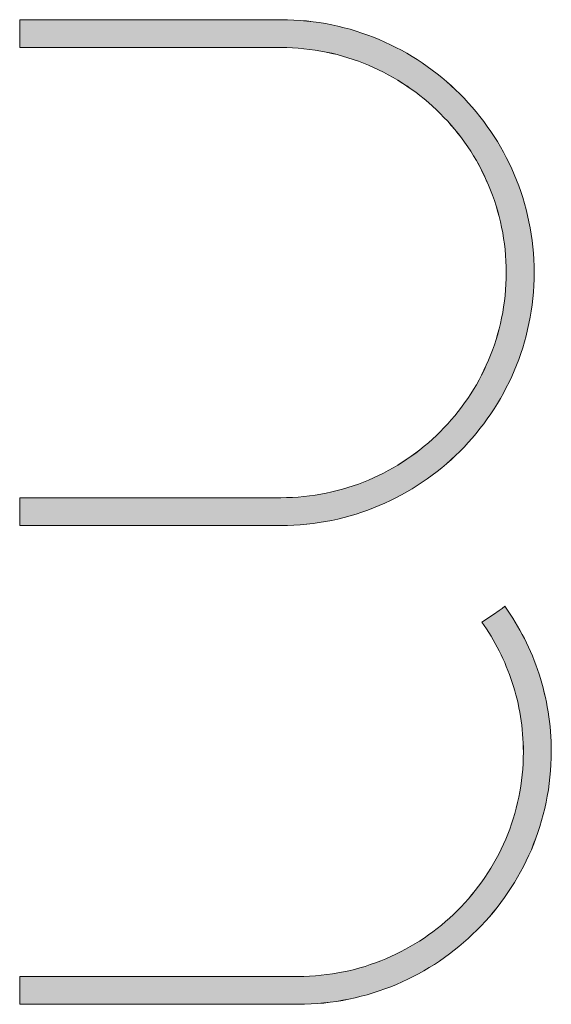
# Model space of a CAD drawing. Units: inches. Extents: x -7.6 to 57.7, y -16.3 to 28.2.
# Drawn here: x 47.6 to 49.3, y -14.3 to -11 of the extents above; entities that cross this region are included whole.
import ezdxf

# ---------------------------------------------------------------- set-up
doc = ezdxf.new("R2010")
doc.units = ezdxf.units.IN
doc.header["$LTSCALE"] = 0.03937
doc.header["$MEASUREMENT"] = 0
doc.layers.add('Layer 1', color=7, linetype='Continuous')

# ---------------------------------------------------------------- blocks, each defined once
blk = doc.blocks.new('block 15')
at = {"layer": 'Layer 1', "lineweight": 0}
for p, q in [((449.479, 301.219), (449.634, 301.34)), ((449.634, 301.34), (449.788, 301.12)), ((448.329, 300.443), (448.996, 300.876)), ((448.996, 300.876), (449.321, 301.102)), ((449.321, 301.102), (449.479, 301.219)), ((449.788, 301.12), (449.939, 300.897)), ((449.939, 300.897), (450.086, 300.671)), ((448.465, 300.247), (448.329, 300.443)), ((448.598, 300.048), (448.465, 300.247)), ((450.086, 300.671), (450.228, 300.442)), ((450.228, 300.442), (450.366, 300.21)), ((450.366, 300.21), (450.499, 299.975)), ((448.727, 299.846), (448.598, 300.048)), ((448.852, 299.641), (448.727, 299.846)), ((448.974, 299.434), (448.852, 299.641)), ((450.499, 299.975), (450.629, 299.737)), ((450.629, 299.737), (450.753, 299.496)), ((449.092, 299.224), (448.974, 299.434)), ((449.207, 299.011), (449.092, 299.224)), ((449.318, 298.796), (449.207, 299.011)), ((450.753, 299.496), (450.874, 299.252)), ((450.874, 299.252), (450.99, 299.006)), ((449.425, 298.578), (449.318, 298.796)), ((449.528, 298.358), (449.425, 298.578)), ((450.99, 299.006), (451.101, 298.757)), ((451.101, 298.757), (451.207, 298.505)), ((451.207, 298.505), (451.309, 298.251)), ((449.627, 298.136), (449.528, 298.358)), ((449.722, 297.912), (449.627, 298.136)), ((449.814, 297.685), (449.722, 297.912)), ((451.309, 298.251), (451.407, 297.995)), ((451.407, 297.995), (451.499, 297.736)), ((449.901, 297.456), (449.814, 297.685)), ((449.984, 297.225), (449.901, 297.456)), ((451.499, 297.736), (451.586, 297.476)), ((451.586, 297.476), (451.669, 297.213)), ((450.062, 296.991), (449.984, 297.225)), ((450.136, 296.756), (450.062, 296.991)), ((451.669, 297.213), (451.747, 296.948)), ((451.747, 296.948), (451.819, 296.68)), ((450.206, 296.519), (450.136, 296.756)), ((450.272, 296.28), (450.206, 296.519)), ((450.333, 296.039), (450.272, 296.28)), ((451.819, 296.68), (451.887, 296.411)), ((451.887, 296.411), (451.95, 296.141)), ((450.389, 295.796), (450.333, 296.039)), ((450.441, 295.551), (450.389, 295.796)), ((451.95, 296.141), (452.007, 295.868)), ((452.007, 295.868), (452.059, 295.594)), ((450.489, 295.305), (450.441, 295.551)), ((450.531, 295.057), (450.489, 295.305)), ((452.059, 295.594), (452.106, 295.318)), ((452.106, 295.318), (452.148, 295.04)), ((450.569, 294.807), (450.531, 295.057)), ((450.602, 294.556), (450.569, 294.807)), ((450.63, 294.304), (450.602, 294.556)), ((452.148, 295.04), (452.184, 294.761)), ((452.184, 294.761), (452.215, 294.481)), ((450.653, 294.049), (450.63, 294.304)), ((450.671, 293.794), (450.653, 294.049)), ((452.215, 294.481), (452.24, 294.199)), ((452.24, 294.199), (452.26, 293.916)), ((450.684, 293.537), (450.671, 293.794)), ((450.692, 293.279), (450.684, 293.537)), ((452.26, 293.916), (452.274, 293.632)), ((452.274, 293.632), (452.282, 293.347)), ((450.69, 292.69), (450.694, 293.02)), ((450.694, 293.02), (450.692, 293.279)), ((452.285, 293.061), (452.28, 292.689)), ((452.282, 293.347), (452.285, 293.061)), ((450.657, 292.036), (450.678, 292.362)), ((450.678, 292.362), (450.69, 292.69)), ((452.266, 292.319), (452.243, 291.952)), ((452.28, 292.689), (452.266, 292.319)), ((450.591, 291.392), (450.628, 291.713)), ((450.628, 291.713), (450.657, 292.036)), ((452.243, 291.952), (452.21, 291.588)), ((450.546, 291.073), (450.591, 291.392)), ((452.169, 291.226), (452.118, 290.867)), ((452.21, 291.588), (452.169, 291.226)), ((450.433, 290.443), (450.494, 290.757)), ((450.494, 290.757), (450.546, 291.073)), ((452.118, 290.867), (452.059, 290.51)), ((450.29, 289.825), (450.365, 290.133)), ((450.365, 290.133), (450.433, 290.443)), ((451.991, 290.157), (451.914, 289.806)), ((452.059, 290.51), (451.991, 290.157)), ((450.117, 289.218), (450.207, 289.52)), ((450.207, 289.52), (450.29, 289.825)), ((451.829, 289.459), (451.736, 289.115)), ((451.914, 289.806), (451.829, 289.459)), ((449.915, 288.623), (450.019, 288.919)), ((450.019, 288.919), (450.117, 289.218)), ((451.736, 289.115), (451.634, 288.775)), ((449.685, 288.042), (449.803, 288.331)), ((449.803, 288.331), (449.915, 288.623)), ((451.524, 288.438), (451.407, 288.105)), ((451.634, 288.775), (451.524, 288.438)), ((449.56, 287.757), (449.685, 288.042)), ((451.281, 287.775), (451.148, 287.449)), ((451.407, 288.105), (451.281, 287.775)), ((449.289, 287.197), (449.428, 287.475)), ((449.428, 287.475), (449.56, 287.757)), ((451.148, 287.449), (451.006, 287.128)), ((448.835, 286.386), (448.992, 286.653)), ((448.992, 286.653), (449.144, 286.923)), ((449.144, 286.923), (449.289, 287.197)), ((450.858, 286.81), (450.702, 286.497)), ((451.006, 287.128), (450.858, 286.81)), ((448.5, 285.867), (448.671, 286.125)), ((448.671, 286.125), (448.835, 286.386)), ((450.538, 286.188), (450.368, 285.883)), ((450.702, 286.497), (450.538, 286.188)), ((448.142, 285.365), (448.324, 285.613)), ((448.324, 285.613), (448.5, 285.867)), ((450.19, 285.583), (450.005, 285.288)), ((450.368, 285.883), (450.19, 285.583)), ((447.761, 284.88), (447.954, 285.12)), ((447.954, 285.12), (448.142, 285.365)), ((449.814, 284.997), (449.615, 284.711)), ((450.005, 285.288), (449.814, 284.997)), ((447.147, 284.19), (447.357, 284.415)), ((447.357, 284.415), (447.562, 284.646)), ((447.562, 284.646), (447.761, 284.88)), ((449.411, 284.431), (449.199, 284.155)), ((449.615, 284.711), (449.411, 284.431)), ((446.711, 283.755), (446.932, 283.97)), ((446.932, 283.97), (447.147, 284.19)), ((448.981, 283.885), (448.757, 283.62)), ((449.199, 284.155), (448.981, 283.885)), ((446.019, 283.143), (446.255, 283.342)), ((446.255, 283.342), (446.486, 283.546)), ((446.486, 283.546), (446.711, 283.755)), ((448.527, 283.361), (448.291, 283.107)), ((448.757, 283.62), (448.527, 283.361)), ((445.285, 282.58), (445.534, 282.762)), ((445.534, 282.762), (445.779, 282.95)), ((445.779, 282.95), (446.019, 283.143)), ((448.048, 282.859), (447.8, 282.617)), ((448.291, 283.107), (448.048, 282.859)), ((444.509, 282.071), (444.772, 282.235)), ((444.772, 282.235), (445.03, 282.405)), ((445.03, 282.405), (445.285, 282.58)), ((447.287, 282.15), (447.022, 281.926)), ((447.546, 282.38), (447.287, 282.15)), ((447.8, 282.617), (447.546, 282.38)), ((443.417, 281.479), (443.696, 281.617)), ((443.696, 281.617), (443.971, 281.762)), ((443.971, 281.762), (444.242, 281.913)), ((444.242, 281.913), (444.509, 282.071)), ((446.752, 281.708), (446.476, 281.497)), ((447.022, 281.926), (446.752, 281.708)), ((442.265, 280.992), (442.558, 281.103)), ((442.558, 281.103), (442.848, 281.222)), ((442.848, 281.222), (443.134, 281.347)), ((443.134, 281.347), (443.417, 281.479)), ((445.91, 281.093), (445.62, 280.902)), ((446.196, 281.292), (445.91, 281.093)), ((446.476, 281.497), (446.196, 281.292)), ((440.121, 280.413), (440.436, 280.474)), ((440.436, 280.474), (440.749, 280.542)), ((440.749, 280.542), (441.058, 280.617)), ((441.058, 280.617), (441.364, 280.7)), ((441.364, 280.7), (441.668, 280.79)), ((441.668, 280.79), (441.968, 280.887)), ((441.968, 280.887), (442.265, 280.992)), ((445.024, 280.54), (444.72, 280.369)), ((445.324, 280.717), (445.024, 280.54)), ((445.62, 280.902), (445.324, 280.717)), ((421.98, 280.213), (421.983, 280.213)), ((421.98, 278.622), (421.98, 280.213)), ((421.98, 280.213), (421.98, 280.213)), ((421.983, 280.213), (437.844, 280.213)), ((437.844, 280.213), (437.847, 280.213)), ((437.847, 280.213), (438.178, 280.217)), ((438.178, 280.217), (438.508, 280.23)), ((438.508, 280.23), (438.835, 280.25)), ((438.835, 280.25), (439.16, 280.279)), ((439.16, 280.279), (439.483, 280.316)), ((439.483, 280.316), (439.804, 280.361)), ((439.804, 280.361), (440.121, 280.413)), ((443.78, 279.901), (443.458, 279.76)), ((444.097, 280.049), (443.78, 279.901)), ((444.411, 280.206), (444.097, 280.049)), ((444.72, 280.369), (444.411, 280.206)), ((442.469, 279.383), (442.132, 279.273)), ((442.803, 279.501), (442.469, 279.383)), ((443.132, 279.626), (442.803, 279.501)), ((443.458, 279.76), (443.132, 279.626)), ((440.041, 278.789), (439.681, 278.738)), ((440.397, 278.848), (440.041, 278.789)), ((440.75, 278.916), (440.397, 278.848)), ((441.101, 278.993), (440.75, 278.916)), ((441.448, 279.078), (441.101, 278.993)), ((441.792, 279.171), (441.448, 279.078)), ((442.132, 279.273), (441.792, 279.171)), ((421.983, 278.622), (421.98, 278.622)), ((421.98, 278.622), (421.98, 278.622)), ((437.844, 278.622), (421.983, 278.622)), ((437.847, 278.622), (437.844, 278.622)), ((438.218, 278.627), (437.847, 278.622)), ((438.588, 278.641), (438.218, 278.627)), ((438.955, 278.664), (438.588, 278.641)), ((439.319, 278.697), (438.955, 278.664)), ((439.681, 278.738), (439.319, 278.697))]:
    blk.add_line(p, q, dxfattribs=at)
blk = doc.blocks.new('block 14')
at = {"layer": 'Layer 1', "lineweight": 0}
for p, q in [((421.98, 333.236), (421.98, 334.826)), ((421.98, 334.826), (421.98, 334.826)), ((421.98, 334.826), (421.983, 334.826)), ((421.983, 334.826), (436.864, 334.826)), ((436.864, 334.826), (436.867, 334.826)), ((436.867, 334.826), (437.239, 334.821)), ((437.239, 334.821), (437.608, 334.807)), ((437.608, 334.807), (437.976, 334.784)), ((437.976, 334.784), (438.34, 334.751)), ((438.34, 334.751), (438.702, 334.71)), ((438.702, 334.71), (439.061, 334.659)), ((439.061, 334.659), (439.418, 334.6)), ((439.418, 334.6), (439.771, 334.532)), ((439.771, 334.532), (440.122, 334.455)), ((440.122, 334.455), (440.469, 334.37)), ((440.469, 334.37), (440.813, 334.277)), ((440.813, 334.277), (441.153, 334.175)), ((441.153, 334.175), (441.49, 334.065)), ((441.49, 334.065), (441.824, 333.948)), ((441.824, 333.948), (442.153, 333.822)), ((442.153, 333.822), (442.479, 333.689)), ((442.479, 333.689), (442.801, 333.547)), ((442.801, 333.547), (443.118, 333.399)), ((443.118, 333.399), (443.431, 333.243)), ((421.98, 333.235), (421.98, 333.236)), ((421.983, 333.235), (421.98, 333.235)), ((436.864, 333.235), (421.983, 333.235)), ((436.867, 333.235), (436.864, 333.235)), ((437.199, 333.231), (436.867, 333.235)), ((437.529, 333.219), (437.199, 333.231)), ((437.856, 333.198), (437.529, 333.219)), ((438.181, 333.169), (437.856, 333.198)), ((438.504, 333.132), (438.181, 333.169)), ((438.824, 333.087), (438.504, 333.132)), ((439.142, 333.035), (438.824, 333.087)), ((439.457, 332.974), (439.142, 333.035)), ((439.769, 332.906), (439.457, 332.974)), ((440.079, 332.831), (439.769, 332.906)), ((440.385, 332.748), (440.079, 332.831)), ((440.689, 332.658), (440.385, 332.748)), ((443.431, 333.243), (443.741, 333.079)), ((443.741, 333.079), (444.045, 332.909)), ((444.045, 332.909), (444.345, 332.731)), ((444.345, 332.731), (444.641, 332.546)), ((440.989, 332.56), (440.689, 332.658)), ((441.286, 332.456), (440.989, 332.56)), ((441.579, 332.344), (441.286, 332.456)), ((441.869, 332.226), (441.579, 332.344)), ((442.156, 332.101), (441.869, 332.226)), ((444.641, 332.546), (444.931, 332.355)), ((444.931, 332.355), (445.217, 332.156)), ((442.438, 331.969), (442.156, 332.101)), ((442.717, 331.83), (442.438, 331.969)), ((442.992, 331.685), (442.717, 331.83)), ((443.263, 331.533), (442.992, 331.685)), ((445.217, 332.156), (445.497, 331.952)), ((445.497, 331.952), (445.773, 331.74)), ((445.773, 331.74), (446.043, 331.522)), ((443.53, 331.376), (443.263, 331.533)), ((443.793, 331.212), (443.53, 331.376)), ((444.052, 331.041), (443.793, 331.212)), ((446.043, 331.522), (446.308, 331.298)), ((446.308, 331.298), (446.567, 331.068)), ((446.567, 331.068), (446.821, 330.832)), ((444.306, 330.865), (444.052, 331.041)), ((444.555, 330.683), (444.306, 330.865)), ((444.8, 330.495), (444.555, 330.683)), ((445.041, 330.302), (444.8, 330.495)), ((446.821, 330.832), (447.069, 330.589)), ((447.069, 330.589), (447.311, 330.341)), ((445.276, 330.103), (445.041, 330.302)), ((445.507, 329.898), (445.276, 330.103)), ((447.311, 330.341), (447.548, 330.087)), ((447.548, 330.087), (447.778, 329.828)), ((445.733, 329.688), (445.507, 329.898)), ((445.953, 329.473), (445.733, 329.688)), ((446.168, 329.252), (445.953, 329.473)), ((447.778, 329.828), (448.002, 329.563)), ((448.002, 329.563), (448.22, 329.293)), ((446.379, 329.027), (446.168, 329.252)), ((446.583, 328.796), (446.379, 329.027)), ((446.782, 328.56), (446.583, 328.796)), ((448.22, 329.293), (448.431, 329.017)), ((448.431, 329.017), (448.636, 328.737)), ((446.976, 328.32), (446.782, 328.56)), ((447.164, 328.075), (446.976, 328.32)), ((448.636, 328.737), (448.835, 328.451)), ((448.835, 328.451), (449.026, 328.161)), ((447.346, 327.826), (447.164, 328.075)), ((447.522, 327.571), (447.346, 327.826)), ((449.026, 328.161), (449.211, 327.865)), ((449.211, 327.865), (449.388, 327.565)), ((447.692, 327.313), (447.522, 327.571)), ((447.856, 327.05), (447.692, 327.313)), ((449.388, 327.565), (449.559, 327.261)), ((449.559, 327.261), (449.722, 326.952)), ((448.014, 326.783), (447.856, 327.05)), ((448.165, 326.512), (448.014, 326.783)), ((449.722, 326.952), (449.878, 326.638)), ((449.878, 326.638), (450.027, 326.321)), ((448.31, 326.237), (448.165, 326.512)), ((448.449, 325.958), (448.31, 326.237)), ((450.027, 326.321), (450.168, 325.999)), ((450.168, 325.999), (450.302, 325.673)), ((448.581, 325.675), (448.449, 325.958)), ((448.706, 325.389), (448.581, 325.675)), ((450.302, 325.673), (450.427, 325.344)), ((448.825, 325.099), (448.706, 325.389)), ((448.936, 324.806), (448.825, 325.099)), ((450.427, 325.344), (450.545, 325.01)), ((450.545, 325.01), (450.655, 324.673)), ((449.041, 324.509), (448.936, 324.806)), ((449.138, 324.209), (449.041, 324.509)), ((450.655, 324.673), (450.756, 324.333)), ((450.756, 324.333), (450.85, 323.989)), ((449.229, 323.905), (449.138, 324.209)), ((449.311, 323.599), (449.229, 323.905)), ((450.85, 323.989), (450.935, 323.642)), ((449.387, 323.29), (449.311, 323.599)), ((449.455, 322.977), (449.387, 323.29)), ((450.935, 323.642), (451.012, 323.292)), ((451.012, 323.292), (451.08, 322.938)), ((449.515, 322.662), (449.455, 322.977)), ((449.568, 322.345), (449.515, 322.662)), ((451.08, 322.938), (451.139, 322.582)), ((449.613, 322.024), (449.568, 322.345)), ((451.139, 322.582), (451.189, 322.222)), ((451.189, 322.222), (451.231, 321.86)), ((449.65, 321.701), (449.613, 322.024)), ((449.678, 321.376), (449.65, 321.701)), ((451.231, 321.86), (451.263, 321.496)), ((451.263, 321.496), (451.287, 321.129)), ((449.699, 321.049), (449.678, 321.376)), ((449.712, 320.719), (449.699, 321.049)), ((451.287, 321.129), (451.301, 320.759)), ((449.716, 320.388), (449.712, 320.719)), ((449.712, 320.056), (449.716, 320.388)), ((451.301, 320.759), (451.306, 320.388)), ((451.306, 320.388), (451.301, 320.016)), ((449.699, 319.726), (449.712, 320.056)), ((451.301, 320.016), (451.287, 319.647)), ((449.65, 319.074), (449.678, 319.399)), ((449.678, 319.399), (449.699, 319.726)), ((451.263, 319.279), (451.231, 318.915)), ((451.287, 319.647), (451.263, 319.279)), ((449.568, 318.431), (449.613, 318.751)), ((449.613, 318.751), (449.65, 319.074)), ((451.231, 318.915), (451.189, 318.553)), ((449.515, 318.113), (449.568, 318.431)), ((451.139, 318.194), (451.08, 317.837)), ((451.189, 318.553), (451.139, 318.194)), ((449.387, 317.486), (449.455, 317.798)), ((449.455, 317.798), (449.515, 318.113)), ((451.08, 317.837), (451.012, 317.484)), ((449.229, 316.87), (449.311, 317.176)), ((449.311, 317.176), (449.387, 317.486)), ((450.935, 317.134), (450.85, 316.786)), ((451.012, 317.484), (450.935, 317.134)), ((449.041, 316.267), (449.138, 316.567)), ((449.138, 316.567), (449.229, 316.87)), ((450.756, 316.442), (450.655, 316.102)), ((450.85, 316.786), (450.756, 316.442)), ((448.825, 315.676), (448.936, 315.97)), ((448.936, 315.97), (449.041, 316.267)), ((450.655, 316.102), (450.545, 315.765)), ((448.581, 315.1), (448.706, 315.386)), ((448.706, 315.386), (448.825, 315.676)), ((450.427, 315.432), (450.302, 315.102)), ((450.545, 315.765), (450.427, 315.432)), ((448.31, 314.538), (448.449, 314.817)), ((448.449, 314.817), (448.581, 315.1)), ((450.168, 314.776), (450.027, 314.455)), ((450.302, 315.102), (450.168, 314.776)), ((448.014, 313.992), (448.165, 314.263)), ((448.165, 314.263), (448.31, 314.538)), ((450.027, 314.455), (449.878, 314.137)), ((447.692, 313.462), (447.856, 313.725)), ((447.856, 313.725), (448.014, 313.992)), ((449.722, 313.824), (449.559, 313.515)), ((449.878, 314.137), (449.722, 313.824)), ((447.346, 312.95), (447.522, 313.204)), ((447.522, 313.204), (447.692, 313.462)), ((449.388, 313.21), (449.211, 312.91)), ((449.559, 313.515), (449.388, 313.21)), ((446.976, 312.455), (447.164, 312.7)), ((447.164, 312.7), (447.346, 312.95)), ((449.026, 312.615), (448.835, 312.324)), ((449.211, 312.91), (449.026, 312.615)), ((446.379, 311.749), (446.583, 311.979)), ((446.583, 311.979), (446.782, 312.215)), ((446.782, 312.215), (446.976, 312.455)), ((448.636, 312.039), (448.431, 311.758)), ((448.835, 312.324), (448.636, 312.039)), ((445.953, 311.303), (446.168, 311.523)), ((446.168, 311.523), (446.379, 311.749)), ((448.22, 311.482), (448.002, 311.212)), ((448.431, 311.758), (448.22, 311.482)), ((445.276, 310.673), (445.507, 310.877)), ((445.507, 310.877), (445.733, 311.087)), ((445.733, 311.087), (445.953, 311.303)), ((447.778, 310.947), (447.548, 310.688)), ((448.002, 311.212), (447.778, 310.947)), ((444.555, 310.092), (444.8, 310.28)), ((444.8, 310.28), (445.041, 310.473)), ((445.041, 310.473), (445.276, 310.673)), ((447.311, 310.434), (447.069, 310.186)), ((447.548, 310.688), (447.311, 310.434)), ((443.793, 309.564), (444.052, 309.734)), ((444.052, 309.734), (444.306, 309.91)), ((444.306, 309.91), (444.555, 310.092)), ((446.567, 309.707), (446.308, 309.477)), ((446.821, 309.944), (446.567, 309.707)), ((447.069, 310.186), (446.821, 309.944)), ((442.992, 309.09), (443.263, 309.242)), ((443.263, 309.242), (443.53, 309.4)), ((443.53, 309.4), (443.793, 309.564)), ((446.043, 309.253), (445.773, 309.035)), ((446.308, 309.477), (446.043, 309.253)), ((441.869, 308.55), (442.156, 308.675)), ((442.156, 308.675), (442.438, 308.807)), ((442.438, 308.807), (442.717, 308.945)), ((442.717, 308.945), (442.992, 309.09)), ((445.217, 308.619), (444.931, 308.421)), ((445.497, 308.824), (445.217, 308.619)), ((445.773, 309.035), (445.497, 308.824)), ((440.079, 307.944), (440.385, 308.027)), ((440.385, 308.027), (440.689, 308.118)), ((440.689, 308.118), (440.989, 308.215)), ((440.989, 308.215), (441.286, 308.32)), ((441.286, 308.32), (441.579, 308.431)), ((441.579, 308.431), (441.869, 308.55)), ((444.345, 308.044), (444.045, 307.867)), ((444.641, 308.229), (444.345, 308.044)), ((444.931, 308.421), (444.641, 308.229)), ((421.98, 307.54), (421.983, 307.54)), ((421.98, 305.95), (421.98, 307.54)), ((421.98, 307.54), (421.98, 307.54)), ((421.983, 307.54), (436.864, 307.54)), ((436.864, 307.54), (436.867, 307.54)), ((436.867, 307.54), (437.199, 307.544)), ((437.199, 307.544), (437.529, 307.557)), ((437.529, 307.557), (437.856, 307.577)), ((437.856, 307.577), (438.181, 307.606)), ((438.181, 307.606), (438.504, 307.643)), ((438.504, 307.643), (438.824, 307.688)), ((438.824, 307.688), (439.142, 307.741)), ((439.142, 307.741), (439.457, 307.801)), ((439.457, 307.801), (439.769, 307.869)), ((439.769, 307.869), (440.079, 307.944)), ((443.431, 307.533), (443.118, 307.377)), ((443.741, 307.696), (443.431, 307.533)), ((444.045, 307.867), (443.741, 307.696)), ((442.153, 306.953), (441.824, 306.828)), ((442.479, 307.087), (442.153, 306.953)), ((442.801, 307.228), (442.479, 307.087)), ((443.118, 307.377), (442.801, 307.228)), ((440.122, 306.32), (439.771, 306.243)), ((440.469, 306.405), (440.122, 306.32)), ((440.813, 306.498), (440.469, 306.405)), ((441.153, 306.6), (440.813, 306.498)), ((441.49, 306.71), (441.153, 306.6)), ((441.824, 306.828), (441.49, 306.71)), ((421.98, 305.949), (421.98, 305.95)), ((421.983, 305.949), (421.98, 305.949)), ((436.864, 305.949), (421.983, 305.949)), ((436.867, 305.949), (436.864, 305.949)), ((437.239, 305.954), (436.867, 305.949)), ((437.608, 305.968), (437.239, 305.954)), ((437.976, 305.991), (437.608, 305.968)), ((438.34, 306.024), (437.976, 305.991)), ((438.702, 306.066), (438.34, 306.024)), ((439.061, 306.116), (438.702, 306.066)), ((439.418, 306.175), (439.061, 306.116)), ((439.771, 306.243), (439.418, 306.175))]:
    blk.add_line(p, q, dxfattribs=at)

msp = doc.modelspace()

# ---------------------------------------------------------------- hatches: boundary and pattern name
for points in [[(47.6056, -12.6136), (47.6057, -12.6136), (48.4593, -12.6136), (48.4595, -12.6136), (48.4785, -12.6133), (48.4974, -12.6126), (48.5162, -12.6114), (48.5348, -12.6098), (48.5533, -12.6077), (48.5717, -12.6051), (48.5899, -12.6021), (48.608, -12.5986), (48.6259, -12.5947), (48.6437, -12.5904), (48.6613, -12.5856), (48.6787, -12.5805), (48.6959, -12.5749), (48.7129, -12.5689), (48.7297, -12.5625), (48.7464, -12.5557), (48.7628, -12.5485), (48.779, -12.5409), (48.795, -12.533), (48.8108, -12.5247), (48.8263, -12.516), (48.8417, -12.5069), (48.8567, -12.4975), (48.8716, -12.4877), (48.8861, -12.4776), (48.9005, -12.4672), (48.9145, -12.4564), (48.9283, -12.4453), (48.9418, -12.4339), (48.955, -12.4222), (48.968, -12.4101), (48.9806, -12.3978), (48.993, -12.3851), (49.005, -12.3722), (49.0168, -12.3589), (49.0282, -12.3454), (49.0393, -12.3317), (49.0501, -12.3176), (49.0605, -12.3033), (49.0706, -12.2887), (49.0804, -12.2739), (49.0898, -12.2588), (49.0988, -12.2435), (49.1075, -12.2279), (49.1158, -12.2122), (49.1238, -12.1962), (49.1314, -12.18), (49.1386, -12.1635), (49.1453, -12.1469), (49.1517, -12.1301), (49.1577, -12.113), (49.1633, -12.0958), (49.1685, -12.0784), (49.1733, -12.0608), (49.1776, -12.0431), (49.1815, -12.0252), (49.1849, -12.0071), (49.188, -11.9889), (49.1905, -11.9705), (49.1927, -11.952), (49.1943, -11.9334), (49.1955, -11.9146), (49.1962, -11.8957), (49.1965, -11.8766), (49.1962, -11.8576), (49.1955, -11.8387), (49.1943, -11.8199), (49.1927, -11.8013), (49.1905, -11.7828), (49.188, -11.7644), (49.1849, -11.7462), (49.1815, -11.7281), (49.1776, -11.7102), (49.1733, -11.6925), (49.1685, -11.6749), (49.1633, -11.6575), (49.1577, -11.6403), (49.1517, -11.6232), (49.1453, -11.6064), (49.1386, -11.5898), (49.1314, -11.5733), (49.1238, -11.5571), (49.1158, -11.5411), (49.1075, -11.5253), (49.0988, -11.5098), (49.0898, -11.4945), (49.0804, -11.4794), (49.0706, -11.4646), (49.0605, -11.45), (49.0501, -11.4357), (49.0393, -11.4216), (49.0282, -11.4079), (49.0168, -11.3943), (49.005, -11.3811), (48.993, -11.3682), (48.9806, -11.3555), (48.968, -11.3432), (48.955, -11.3311), (48.9418, -11.3194), (48.9283, -11.308), (48.9145, -11.2969), (48.9005, -11.2861), (48.8861, -11.2756), (48.8716, -11.2655), (48.8567, -11.2558), (48.8417, -11.2464), (48.8263, -11.2373), (48.8108, -11.2286), (48.795, -11.2203), (48.779, -11.2124), (48.7628, -11.2048), (48.7464, -11.1976), (48.7297, -11.1908), (48.7129, -11.1844), (48.6959, -11.1784), (48.6787, -11.1728), (48.6613, -11.1677), (48.6437, -11.1629), (48.6259, -11.1586), (48.608, -11.1547), (48.5899, -11.1512), (48.5717, -11.1482), (48.5533, -11.1456), (48.5348, -11.1435), (48.5162, -11.1419), (48.4974, -11.1407), (48.4785, -11.1399), (48.4595, -11.1397), (48.4593, -11.1397), (47.6057, -11.1397), (47.6056, -11.1397), (47.6056, -11.1397), (47.6056, -11.0485), (47.6056, -11.0485), (47.6057, -11.0485), (48.4593, -11.0485), (48.4595, -11.0485), (48.4808, -11.0487), (48.502, -11.0495), (48.523, -11.0509), (48.5439, -11.0527), (48.5647, -11.0551), (48.5853, -11.058), (48.6058, -11.0614), (48.626, -11.0653), (48.6461, -11.0697), (48.6661, -11.0746), (48.6858, -11.08), (48.7053, -11.0858), (48.7246, -11.0921), (48.7438, -11.0988), (48.7627, -11.1061), (48.7813, -11.1137), (48.7998, -11.1218), (48.818, -11.1303), (48.836, -11.1393), (48.8537, -11.1487), (48.8712, -11.1584), (48.8884, -11.1686), (48.9053, -11.1792), (48.922, -11.1902), (48.9384, -11.2016), (48.9545, -11.2133), (48.9703, -11.2255), (48.9858, -11.238), (49.001, -11.2508), (49.0159, -11.264), (49.0304, -11.2776), (49.0446, -11.2915), (49.0585, -11.3057), (49.0721, -11.3203), (49.0853, -11.3351), (49.0982, -11.3503), (49.1107, -11.3658), (49.1228, -11.3816), (49.1345, -11.3977), (49.1459, -11.4141), (49.1569, -11.4308), (49.1675, -11.4477), (49.1777, -11.4649), (49.1875, -11.4824), (49.1968, -11.5001), (49.2058, -11.5181), (49.2143, -11.5363), (49.2224, -11.5548), (49.2301, -11.5735), (49.2373, -11.5924), (49.244, -11.6115), (49.2503, -11.6308), (49.2561, -11.6503), (49.2615, -11.6701), (49.2664, -11.69), (49.2708, -11.7101), (49.2747, -11.7304), (49.2781, -11.7508), (49.281, -11.7714), (49.2834, -11.7922), (49.2852, -11.8131), (49.2866, -11.8341), (49.2874, -11.8553), (49.2876, -11.8766), (49.2874, -11.898), (49.2866, -11.9192), (49.2852, -11.9402), (49.2834, -11.9611), (49.281, -11.9819), (49.2781, -12.0025), (49.2747, -12.0229), (49.2708, -12.0432), (49.2664, -12.0633), (49.2615, -12.0832), (49.2561, -12.1029), (49.2503, -12.1225), (49.244, -12.1418), (49.2373, -12.1609), (49.2301, -12.1798), (49.2224, -12.1985), (49.2143, -12.217), (49.2058, -12.2352), (49.1968, -12.2532), (49.1875, -12.2709), (49.1777, -12.2883), (49.1675, -12.3056), (49.1569, -12.3225), (49.1459, -12.3392), (49.1345, -12.3556), (49.1228, -12.3716), (49.1107, -12.3875), (49.0982, -12.403), (49.0853, -12.4181), (49.0721, -12.433), (49.0585, -12.4476), (49.0446, -12.4618), (49.0304, -12.4757), (49.0159, -12.4893), (49.001, -12.5025), (48.9858, -12.5153), (48.9703, -12.5278), (48.9545, -12.54), (48.9384, -12.5517), (48.922, -12.5631), (48.9053, -12.5741), (48.8884, -12.5847), (48.8712, -12.5948), (48.8537, -12.6046), (48.836, -12.614), (48.818, -12.623), (48.7998, -12.6315), (48.7813, -12.6396), (48.7627, -12.6472), (48.7438, -12.6544), (48.7246, -12.6612), (48.7053, -12.6675), (48.6858, -12.6733), (48.6661, -12.6787), (48.6461, -12.6836), (48.626, -12.688), (48.6058, -12.6919), (48.5853, -12.6953), (48.5647, -12.6982), (48.5439, -12.7005), (48.523, -12.7024), (48.502, -12.7038), (48.4808, -12.7046), (48.4595, -12.7048), (48.4593, -12.7048), (47.6057, -12.7048), (47.6056, -12.7048), (47.6056, -12.7048), (47.6056, -12.6136)], [(47.6056, -14.1811), (47.6057, -14.1811), (48.5155, -14.1811), (48.5156, -14.1811), (48.5347, -14.1808), (48.5536, -14.1801), (48.5724, -14.1789), (48.591, -14.1773), (48.6095, -14.1752), (48.6279, -14.1726), (48.6461, -14.1696), (48.6642, -14.1661), (48.6821, -14.1622), (48.6998, -14.1579), (48.7174, -14.1531), (48.7348, -14.148), (48.752, -14.1424), (48.7691, -14.1364), (48.7859, -14.13), (48.8025, -14.1232), (48.8189, -14.116), (48.8352, -14.1085), (48.8512, -14.1005), (48.8669, -14.0922), (48.8825, -14.0835), (48.8978, -14.0745), (48.9129, -14.0651), (48.9277, -14.0554), (48.9423, -14.0453), (48.9566, -14.0348), (48.9706, -14.0241), (48.9844, -14.013), (48.9979, -14.0016), (49.0112, -13.9899), (49.0241, -13.9779), (49.0368, -13.9655), (49.0491, -13.9529), (49.0612, -13.94), (49.0729, -13.9268), (49.0843, -13.9133), (49.0954, -13.8996), (49.1062, -13.8856), (49.1166, -13.8713), (49.1267, -13.8568), (49.1365, -13.842), (49.1459, -13.827), (49.155, -13.8117), (49.1637, -13.7962), (49.172, -13.7805), (49.1799, -13.7645), (49.1875, -13.7484), (49.1947, -13.732), (49.2015, -13.7154), (49.2079, -13.6987), (49.2139, -13.6817), (49.2195, -13.6646), (49.2246, -13.6472), (49.2294, -13.6297), (49.2337, -13.6121), (49.2376, -13.5942), (49.2411, -13.5763), (49.2441, -13.5581), (49.2467, -13.5398), (49.2488, -13.5214), (49.2504, -13.5029), (49.2516, -13.4842), (49.2523, -13.4654), (49.2526, -13.4465), (49.2524, -13.4316), (49.252, -13.4168), (49.2512, -13.4021), (49.2502, -13.3874), (49.2489, -13.3728), (49.2473, -13.3583), (49.2454, -13.3439), (49.2432, -13.3296), (49.2408, -13.3154), (49.2381, -13.3013), (49.2351, -13.2872), (49.2319, -13.2733), (49.2284, -13.2595), (49.2246, -13.2458), (49.2206, -13.2321), (49.2163, -13.2187), (49.2118, -13.2053), (49.2071, -13.192), (49.2021, -13.1789), (49.1968, -13.1659), (49.1914, -13.153), (49.1857, -13.1402), (49.1798, -13.1276), (49.1736, -13.1152), (49.1673, -13.1028), (49.1607, -13.0906), (49.1539, -13.0786), (49.1469, -13.0667), (49.1397, -13.0549), (49.1323, -13.0433), (49.1247, -13.0319), (49.1169, -13.0207), (49.1552, -12.9958), (49.1738, -12.9829), (49.1829, -12.9761), (49.1917, -12.9692), (49.2006, -12.9818), (49.2093, -12.9946), (49.2177, -13.0076), (49.2258, -13.0207), (49.2337, -13.034), (49.2414, -13.0475), (49.2488, -13.0612), (49.256, -13.075), (49.2629, -13.089), (49.2695, -13.1031), (49.2759, -13.1174), (49.282, -13.1318), (49.2879, -13.1464), (49.2934, -13.1611), (49.2987, -13.1759), (49.3038, -13.1909), (49.3085, -13.206), (49.3129, -13.2212), (49.3171, -13.2365), (49.321, -13.2519), (49.3246, -13.2675), (49.3279, -13.2831), (49.3309, -13.2988), (49.3336, -13.3147), (49.3359, -13.3306), (49.338, -13.3466), (49.3398, -13.3627), (49.3412, -13.3788), (49.3424, -13.3951), (49.3432, -13.4114), (49.3437, -13.4277), (49.3438, -13.4441), (49.3436, -13.4655), (49.3428, -13.4866), (49.3414, -13.5077), (49.3395, -13.5286), (49.3372, -13.5494), (49.3343, -13.57), (49.3309, -13.5904), (49.327, -13.6107), (49.3226, -13.6308), (49.3177, -13.6507), (49.3123, -13.6704), (49.3065, -13.69), (49.3002, -13.7093), (49.2934, -13.7284), (49.2862, -13.7473), (49.2786, -13.766), (49.2705, -13.7844), (49.262, -13.8027), (49.253, -13.8206), (49.2436, -13.8384), (49.2338, -13.8558), (49.2237, -13.873), (49.2131, -13.89), (49.2021, -13.9066), (49.1907, -13.923), (49.1789, -13.9391), (49.1668, -13.9549), (49.1543, -13.9704), (49.1415, -13.9856), (49.1283, -14.0005), (49.1147, -14.0151), (49.1008, -14.0293), (49.0866, -14.0432), (49.072, -14.0568), (49.0571, -14.07), (49.0419, -14.0828), (49.0264, -14.0953), (49.0106, -14.1074), (48.9945, -14.1192), (48.9782, -14.1306), (48.9615, -14.1415), (48.9446, -14.1521), (48.9273, -14.1623), (48.9099, -14.1721), (48.8921, -14.1815), (48.8742, -14.1904), (48.856, -14.199), (48.8375, -14.2071), (48.8188, -14.2147), (48.7999, -14.2219), (48.7808, -14.2287), (48.7615, -14.235), (48.7419, -14.2408), (48.7222, -14.2462), (48.7023, -14.2511), (48.6822, -14.2554), (48.6619, -14.2593), (48.6415, -14.2627), (48.6209, -14.2656), (48.6001, -14.268), (48.5792, -14.2699), (48.5582, -14.2712), (48.537, -14.272), (48.5156, -14.2723), (48.5155, -14.2723), (47.6057, -14.2723), (47.6056, -14.2723), (47.6056, -14.2723), (47.6056, -14.1811)]]:
    msp.add_hatch(color=255).paths.add_polyline_path(points, flags=0)

# ---------------------------------------------------------------- linework, layer by layer
at = {"lineweight": 0}
for p, q in [((47.6056, -11.0485), (47.6057, -11.0485)), ((47.6056, -11.1397), (47.6056, -11.0485)), ((47.6057, -11.0485), (48.4593, -11.0485)), ((48.4593, -11.0485), (48.4595, -11.0485)), ((48.4595, -11.0485), (48.4808, -11.0487)), ((48.4808, -11.0487), (48.502, -11.0495)), ((48.502, -11.0495), (48.523, -11.0509)), ((48.523, -11.0509), (48.5439, -11.0527)), ((48.5439, -11.0527), (48.5647, -11.0551)), ((48.5647, -11.0551), (48.5853, -11.058)), ((48.5853, -11.058), (48.6058, -11.0614)), ((48.6058, -11.0614), (48.626, -11.0653)), ((48.626, -11.0653), (48.6461, -11.0697)), ((48.6461, -11.0697), (48.6661, -11.0746)), ((48.6661, -11.0746), (48.6858, -11.08)), ((48.6858, -11.08), (48.7053, -11.0858)), ((48.7053, -11.0858), (48.7246, -11.0921)), ((48.7246, -11.0921), (48.7438, -11.0988)), ((48.7438, -11.0988), (48.7627, -11.1061)), ((48.7627, -11.1061), (48.7813, -11.1137)), ((48.7813, -11.1137), (48.7998, -11.1218)), ((48.7998, -11.1218), (48.818, -11.1303)), ((47.6057, -11.1397), (47.6056, -11.1397)), ((48.4593, -11.1397), (47.6057, -11.1397)), ((48.4595, -11.1397), (48.4593, -11.1397)), ((48.4785, -11.1399), (48.4595, -11.1397)), ((48.4974, -11.1407), (48.4785, -11.1399)), ((48.5162, -11.1419), (48.4974, -11.1407)), ((48.5348, -11.1435), (48.5162, -11.1419)), ((48.5533, -11.1456), (48.5348, -11.1435)), ((48.5717, -11.1482), (48.5533, -11.1456)), ((48.5899, -11.1512), (48.5717, -11.1482)), ((48.608, -11.1547), (48.5899, -11.1512)), ((48.818, -11.1303), (48.836, -11.1393)), ((48.836, -11.1393), (48.8537, -11.1487)), ((48.8537, -11.1487), (48.8712, -11.1584)), ((48.6259, -11.1586), (48.608, -11.1547)), ((48.6437, -11.1629), (48.6259, -11.1586)), ((48.6613, -11.1677), (48.6437, -11.1629)), ((48.6787, -11.1728), (48.6613, -11.1677)), ((48.6959, -11.1784), (48.6787, -11.1728)), ((48.7129, -11.1844), (48.6959, -11.1784)), ((48.7297, -11.1908), (48.7129, -11.1844)), ((48.8712, -11.1584), (48.8884, -11.1686)), ((48.8884, -11.1686), (48.9053, -11.1792)), ((48.9053, -11.1792), (48.922, -11.1902)), ((48.7464, -11.1976), (48.7297, -11.1908)), ((48.7628, -11.2048), (48.7464, -11.1976)), ((48.779, -11.2124), (48.7628, -11.2048)), ((48.795, -11.2203), (48.779, -11.2124)), ((48.922, -11.1902), (48.9384, -11.2016)), ((48.9384, -11.2016), (48.9545, -11.2133)), ((48.9545, -11.2133), (48.9703, -11.2255)), ((48.8108, -11.2286), (48.795, -11.2203)), ((48.8263, -11.2373), (48.8108, -11.2286)), ((48.8417, -11.2464), (48.8263, -11.2373)), ((48.8567, -11.2558), (48.8417, -11.2464)), ((48.9703, -11.2255), (48.9858, -11.238)), ((48.9858, -11.238), (49.001, -11.2508)), ((49.001, -11.2508), (49.0159, -11.264)), ((48.8716, -11.2655), (48.8567, -11.2558)), ((48.8861, -11.2756), (48.8716, -11.2655)), ((48.9005, -11.2861), (48.8861, -11.2756)), ((49.0159, -11.264), (49.0304, -11.2776)), ((49.0304, -11.2776), (49.0446, -11.2915)), ((48.9145, -11.2969), (48.9005, -11.2861)), ((48.9283, -11.308), (48.9145, -11.2969)), ((48.9418, -11.3194), (48.9283, -11.308)), ((49.0446, -11.2915), (49.0585, -11.3057)), ((49.0585, -11.3057), (49.0721, -11.3203)), ((48.955, -11.3311), (48.9418, -11.3194)), ((48.968, -11.3432), (48.955, -11.3311)), ((48.9806, -11.3555), (48.968, -11.3432)), ((49.0721, -11.3203), (49.0853, -11.3351)), ((49.0853, -11.3351), (49.0982, -11.3503)), ((48.993, -11.3682), (48.9806, -11.3555)), ((49.005, -11.3811), (48.993, -11.3682)), ((49.0982, -11.3503), (49.1107, -11.3658)), ((49.1107, -11.3658), (49.1228, -11.3816)), ((49.0168, -11.3943), (49.005, -11.3811)), ((49.0282, -11.4079), (49.0168, -11.3943)), ((49.0393, -11.4216), (49.0282, -11.4079)), ((49.1228, -11.3816), (49.1345, -11.3977)), ((49.1345, -11.3977), (49.1459, -11.4141)), ((49.0501, -11.4357), (49.0393, -11.4216)), ((49.0605, -11.45), (49.0501, -11.4357)), ((49.1459, -11.4141), (49.1569, -11.4308)), ((49.1569, -11.4308), (49.1675, -11.4477)), ((49.0706, -11.4646), (49.0605, -11.45)), ((49.0804, -11.4794), (49.0706, -11.4646)), ((49.1675, -11.4477), (49.1777, -11.4649)), ((49.1777, -11.4649), (49.1875, -11.4824)), ((49.0898, -11.4945), (49.0804, -11.4794)), ((49.0988, -11.5098), (49.0898, -11.4945)), ((49.1875, -11.4824), (49.1968, -11.5001)), ((49.1968, -11.5001), (49.2058, -11.5181)), ((49.1075, -11.5253), (49.0988, -11.5098)), ((49.1158, -11.5411), (49.1075, -11.5253)), ((49.1238, -11.5571), (49.1158, -11.5411)), ((49.2058, -11.5181), (49.2143, -11.5363)), ((49.2143, -11.5363), (49.2224, -11.5548)), ((49.1314, -11.5733), (49.1238, -11.5571)), ((49.1386, -11.5898), (49.1314, -11.5733)), ((49.2224, -11.5548), (49.2301, -11.5735)), ((49.2301, -11.5735), (49.2373, -11.5924)), ((49.1453, -11.6064), (49.1386, -11.5898)), ((49.2373, -11.5924), (49.244, -11.6115)), ((49.1517, -11.6232), (49.1453, -11.6064)), ((49.1577, -11.6403), (49.1517, -11.6232)), ((49.244, -11.6115), (49.2503, -11.6308)), ((49.2503, -11.6308), (49.2561, -11.6503)), ((49.1633, -11.6575), (49.1577, -11.6403)), ((49.1685, -11.6749), (49.1633, -11.6575)), ((49.2561, -11.6503), (49.2615, -11.6701)), ((49.2615, -11.6701), (49.2664, -11.69)), ((49.1733, -11.6925), (49.1685, -11.6749)), ((49.1776, -11.7102), (49.1733, -11.6925)), ((49.2664, -11.69), (49.2708, -11.7101)), ((49.1815, -11.7281), (49.1776, -11.7102)), ((49.1849, -11.7462), (49.1815, -11.7281)), ((49.2708, -11.7101), (49.2747, -11.7304)), ((49.2747, -11.7304), (49.2781, -11.7508)), ((49.188, -11.7644), (49.1849, -11.7462)), ((49.1905, -11.7828), (49.188, -11.7644)), ((49.2781, -11.7508), (49.281, -11.7714)), ((49.1927, -11.8013), (49.1905, -11.7828)), ((49.281, -11.7714), (49.2834, -11.7922)), ((49.2834, -11.7922), (49.2852, -11.8131)), ((49.1943, -11.8199), (49.1927, -11.8013)), ((49.1955, -11.8387), (49.1943, -11.8199)), ((49.2852, -11.8131), (49.2866, -11.8341)), ((49.1962, -11.8576), (49.1955, -11.8387)), ((49.1965, -11.8766), (49.1962, -11.8576)), ((49.2866, -11.8341), (49.2874, -11.8553)), ((49.2874, -11.8553), (49.2876, -11.8766)), ((49.1955, -11.9146), (49.1962, -11.8957)), ((49.1962, -11.8957), (49.1965, -11.8766)), ((49.2876, -11.8766), (49.2874, -11.898)), ((49.1943, -11.9334), (49.1955, -11.9146)), ((49.2866, -11.9192), (49.2852, -11.9402)), ((49.2874, -11.898), (49.2866, -11.9192)), ((49.1905, -11.9705), (49.1927, -11.952)), ((49.1927, -11.952), (49.1943, -11.9334)), ((49.2852, -11.9402), (49.2834, -11.9611)), ((49.1849, -12.0071), (49.188, -11.9889)), ((49.188, -11.9889), (49.1905, -11.9705)), ((49.281, -11.9819), (49.2781, -12.0025)), ((49.2834, -11.9611), (49.281, -11.9819)), ((49.1815, -12.0252), (49.1849, -12.0071)), ((49.2747, -12.0229), (49.2708, -12.0432)), ((49.2781, -12.0025), (49.2747, -12.0229)), ((49.1733, -12.0608), (49.1776, -12.0431)), ((49.1776, -12.0431), (49.1815, -12.0252)), ((49.2708, -12.0432), (49.2664, -12.0633)), ((49.1633, -12.0958), (49.1685, -12.0784)), ((49.1685, -12.0784), (49.1733, -12.0608)), ((49.2615, -12.0832), (49.2561, -12.1029)), ((49.2664, -12.0633), (49.2615, -12.0832)), ((49.1517, -12.1301), (49.1577, -12.113)), ((49.1577, -12.113), (49.1633, -12.0958)), ((49.2561, -12.1029), (49.2503, -12.1225)), ((49.1386, -12.1635), (49.1453, -12.1469)), ((49.1453, -12.1469), (49.1517, -12.1301)), ((49.244, -12.1418), (49.2373, -12.1609)), ((49.2503, -12.1225), (49.244, -12.1418)), ((49.1238, -12.1962), (49.1314, -12.18)), ((49.1314, -12.18), (49.1386, -12.1635)), ((49.2301, -12.1798), (49.2224, -12.1985)), ((49.2373, -12.1609), (49.2301, -12.1798)), ((49.1075, -12.2279), (49.1158, -12.2122)), ((49.1158, -12.2122), (49.1238, -12.1962)), ((49.2143, -12.217), (49.2058, -12.2352)), ((49.2224, -12.1985), (49.2143, -12.217)), ((49.0898, -12.2588), (49.0988, -12.2435)), ((49.0988, -12.2435), (49.1075, -12.2279)), ((49.2058, -12.2352), (49.1968, -12.2532)), ((49.0706, -12.2887), (49.0804, -12.2739)), ((49.0804, -12.2739), (49.0898, -12.2588)), ((49.1875, -12.2709), (49.1777, -12.2883)), ((49.1968, -12.2532), (49.1875, -12.2709)), ((49.0501, -12.3176), (49.0605, -12.3033)), ((49.0605, -12.3033), (49.0706, -12.2887)), ((49.1675, -12.3056), (49.1569, -12.3225)), ((49.1777, -12.2883), (49.1675, -12.3056)), ((49.0168, -12.3589), (49.0282, -12.3454)), ((49.0282, -12.3454), (49.0393, -12.3317)), ((49.0393, -12.3317), (49.0501, -12.3176)), ((49.1459, -12.3392), (49.1345, -12.3556)), ((49.1569, -12.3225), (49.1459, -12.3392)), ((48.993, -12.3851), (49.005, -12.3722)), ((49.005, -12.3722), (49.0168, -12.3589)), ((49.1228, -12.3716), (49.1107, -12.3875)), ((49.1345, -12.3556), (49.1228, -12.3716)), ((48.955, -12.4222), (48.968, -12.4101)), ((48.968, -12.4101), (48.9806, -12.3978)), ((48.9806, -12.3978), (48.993, -12.3851)), ((49.0982, -12.403), (49.0853, -12.4181)), ((49.1107, -12.3875), (49.0982, -12.403)), ((48.9283, -12.4453), (48.9418, -12.4339)), ((48.9418, -12.4339), (48.955, -12.4222)), ((49.0721, -12.433), (49.0585, -12.4476)), ((49.0853, -12.4181), (49.0721, -12.433)), ((48.8861, -12.4776), (48.9005, -12.4672)), ((48.9005, -12.4672), (48.9145, -12.4564)), ((48.9145, -12.4564), (48.9283, -12.4453)), ((49.0304, -12.4757), (49.0159, -12.4893)), ((49.0446, -12.4618), (49.0304, -12.4757)), ((49.0585, -12.4476), (49.0446, -12.4618)), ((48.8263, -12.516), (48.8417, -12.5069)), ((48.8417, -12.5069), (48.8567, -12.4975)), ((48.8567, -12.4975), (48.8716, -12.4877)), ((48.8716, -12.4877), (48.8861, -12.4776)), ((49.001, -12.5025), (48.9858, -12.5153)), ((49.0159, -12.4893), (49.001, -12.5025)), ((48.779, -12.5409), (48.795, -12.533)), ((48.795, -12.533), (48.8108, -12.5247)), ((48.8108, -12.5247), (48.8263, -12.516)), ((48.9545, -12.54), (48.9384, -12.5517)), ((48.9703, -12.5278), (48.9545, -12.54)), ((48.9858, -12.5153), (48.9703, -12.5278)), ((48.6959, -12.5749), (48.7129, -12.5689)), ((48.7129, -12.5689), (48.7297, -12.5625)), ((48.7297, -12.5625), (48.7464, -12.5557)), ((48.7464, -12.5557), (48.7628, -12.5485)), ((48.7628, -12.5485), (48.779, -12.5409)), ((48.922, -12.5631), (48.9053, -12.5741)), ((48.9384, -12.5517), (48.922, -12.5631)), ((48.5533, -12.6077), (48.5717, -12.6051)), ((48.5717, -12.6051), (48.5899, -12.6021)), ((48.5899, -12.6021), (48.608, -12.5986)), ((48.608, -12.5986), (48.6259, -12.5947)), ((48.6259, -12.5947), (48.6437, -12.5904)), ((48.6437, -12.5904), (48.6613, -12.5856)), ((48.6613, -12.5856), (48.6787, -12.5805)), ((48.6787, -12.5805), (48.6959, -12.5749)), ((48.8537, -12.6046), (48.836, -12.614)), ((48.8712, -12.5948), (48.8537, -12.6046)), ((48.8884, -12.5847), (48.8712, -12.5948)), ((48.9053, -12.5741), (48.8884, -12.5847)), ((47.6056, -12.7048), (47.6056, -12.6136)), ((47.6056, -12.6136), (47.6057, -12.6136)), ((47.6057, -12.6136), (48.4593, -12.6136)), ((48.4593, -12.6136), (48.4595, -12.6136)), ((48.4595, -12.6136), (48.4785, -12.6133)), ((48.4785, -12.6133), (48.4974, -12.6126)), ((48.4974, -12.6126), (48.5162, -12.6114)), ((48.5162, -12.6114), (48.5348, -12.6098)), ((48.5348, -12.6098), (48.5533, -12.6077)), ((48.7998, -12.6315), (48.7813, -12.6396)), ((48.818, -12.623), (48.7998, -12.6315)), ((48.836, -12.614), (48.818, -12.623)), ((48.7053, -12.6675), (48.6858, -12.6733)), ((48.7246, -12.6612), (48.7053, -12.6675)), ((48.7438, -12.6544), (48.7246, -12.6612)), ((48.7627, -12.6472), (48.7438, -12.6544)), ((48.7813, -12.6396), (48.7627, -12.6472)), ((48.5439, -12.7005), (48.523, -12.7024)), ((48.5647, -12.6982), (48.5439, -12.7005)), ((48.5853, -12.6953), (48.5647, -12.6982)), ((48.6058, -12.6919), (48.5853, -12.6953)), ((48.626, -12.688), (48.6058, -12.6919)), ((48.6461, -12.6836), (48.626, -12.688)), ((48.6661, -12.6787), (48.6461, -12.6836)), ((48.6858, -12.6733), (48.6661, -12.6787)), ((47.6057, -12.7048), (47.6056, -12.7048)), ((48.4593, -12.7048), (47.6057, -12.7048)), ((48.4595, -12.7048), (48.4593, -12.7048)), ((48.4808, -12.7046), (48.4595, -12.7048)), ((48.502, -12.7038), (48.4808, -12.7046)), ((48.523, -12.7024), (48.502, -12.7038)), ((49.1552, -12.9958), (49.1738, -12.9829)), ((49.1738, -12.9829), (49.1829, -12.9761)), ((49.1829, -12.9761), (49.1917, -12.9692)), ((49.1917, -12.9692), (49.2006, -12.9818)), ((49.2006, -12.9818), (49.2093, -12.9946)), ((49.1169, -13.0207), (49.1552, -12.9958)), ((49.1247, -13.0319), (49.1169, -13.0207)), ((49.2093, -12.9946), (49.2177, -13.0076)), ((49.2177, -13.0076), (49.2258, -13.0207)), ((49.2258, -13.0207), (49.2337, -13.034)), ((49.1323, -13.0433), (49.1247, -13.0319)), ((49.1397, -13.0549), (49.1323, -13.0433)), ((49.1469, -13.0667), (49.1397, -13.0549)), ((49.2337, -13.034), (49.2414, -13.0475)), ((49.2414, -13.0475), (49.2488, -13.0612)), ((49.1539, -13.0786), (49.1469, -13.0667)), ((49.1607, -13.0906), (49.1539, -13.0786)), ((49.2488, -13.0612), (49.256, -13.075)), ((49.256, -13.075), (49.2629, -13.089)), ((49.1673, -13.1028), (49.1607, -13.0906)), ((49.1736, -13.1152), (49.1673, -13.1028)), ((49.1798, -13.1276), (49.1736, -13.1152)), ((49.2629, -13.089), (49.2695, -13.1031)), ((49.2695, -13.1031), (49.2759, -13.1174)), ((49.2759, -13.1174), (49.282, -13.1318)), ((49.1857, -13.1402), (49.1798, -13.1276)), ((49.1914, -13.153), (49.1857, -13.1402)), ((49.1968, -13.1659), (49.1914, -13.153)), ((49.282, -13.1318), (49.2879, -13.1464)), ((49.2879, -13.1464), (49.2934, -13.1611)), ((49.2021, -13.1789), (49.1968, -13.1659)), ((49.2071, -13.192), (49.2021, -13.1789)), ((49.2934, -13.1611), (49.2987, -13.1759)), ((49.2987, -13.1759), (49.3038, -13.1909)), ((49.2118, -13.2053), (49.2071, -13.192)), ((49.2163, -13.2187), (49.2118, -13.2053)), ((49.3038, -13.1909), (49.3085, -13.206)), ((49.3085, -13.206), (49.3129, -13.2212)), ((49.2206, -13.2321), (49.2163, -13.2187)), ((49.2246, -13.2458), (49.2206, -13.2321)), ((49.2284, -13.2595), (49.2246, -13.2458)), ((49.3129, -13.2212), (49.3171, -13.2365)), ((49.3171, -13.2365), (49.321, -13.2519)), ((49.2319, -13.2733), (49.2284, -13.2595)), ((49.2351, -13.2872), (49.2319, -13.2733)), ((49.321, -13.2519), (49.3246, -13.2675)), ((49.3246, -13.2675), (49.3279, -13.2831)), ((49.2381, -13.3013), (49.2351, -13.2872)), ((49.2408, -13.3154), (49.2381, -13.3013)), ((49.3279, -13.2831), (49.3309, -13.2988)), ((49.3309, -13.2988), (49.3336, -13.3147)), ((49.2432, -13.3296), (49.2408, -13.3154)), ((49.2454, -13.3439), (49.2432, -13.3296)), ((49.2473, -13.3583), (49.2454, -13.3439)), ((49.3336, -13.3147), (49.3359, -13.3306)), ((49.3359, -13.3306), (49.338, -13.3466)), ((49.338, -13.3466), (49.3398, -13.3627)), ((49.2489, -13.3728), (49.2473, -13.3583)), ((49.2502, -13.3874), (49.2489, -13.3728)), ((49.3398, -13.3627), (49.3412, -13.3788)), ((49.3412, -13.3788), (49.3424, -13.3951)), ((49.2512, -13.4021), (49.2502, -13.3874)), ((49.252, -13.4168), (49.2512, -13.4021)), ((49.3424, -13.3951), (49.3432, -13.4114)), ((49.2524, -13.4316), (49.252, -13.4168)), ((49.2526, -13.4465), (49.2524, -13.4316)), ((49.3432, -13.4114), (49.3437, -13.4277)), ((49.3437, -13.4277), (49.3438, -13.4441)), ((49.2516, -13.4842), (49.2523, -13.4654)), ((49.2523, -13.4654), (49.2526, -13.4465)), ((49.3436, -13.4655), (49.3428, -13.4866)), ((49.3438, -13.4441), (49.3436, -13.4655)), ((49.2488, -13.5214), (49.2504, -13.5029)), ((49.2504, -13.5029), (49.2516, -13.4842)), ((49.3414, -13.5077), (49.3395, -13.5286)), ((49.3428, -13.4866), (49.3414, -13.5077)), ((49.2441, -13.5581), (49.2467, -13.5398)), ((49.2467, -13.5398), (49.2488, -13.5214)), ((49.3395, -13.5286), (49.3372, -13.5494)), ((49.2411, -13.5763), (49.2441, -13.5581)), ((49.3343, -13.57), (49.3309, -13.5904)), ((49.3372, -13.5494), (49.3343, -13.57)), ((49.2337, -13.6121), (49.2376, -13.5942)), ((49.2376, -13.5942), (49.2411, -13.5763)), ((49.3309, -13.5904), (49.327, -13.6107)), ((49.2246, -13.6472), (49.2294, -13.6297)), ((49.2294, -13.6297), (49.2337, -13.6121)), ((49.3226, -13.6308), (49.3177, -13.6507)), ((49.327, -13.6107), (49.3226, -13.6308)), ((49.2139, -13.6817), (49.2195, -13.6646)), ((49.2195, -13.6646), (49.2246, -13.6472)), ((49.3177, -13.6507), (49.3123, -13.6704)), ((49.2015, -13.7154), (49.2079, -13.6987)), ((49.2079, -13.6987), (49.2139, -13.6817)), ((49.3065, -13.69), (49.3002, -13.7093)), ((49.3123, -13.6704), (49.3065, -13.69)), ((49.1875, -13.7484), (49.1947, -13.732)), ((49.1947, -13.732), (49.2015, -13.7154)), ((49.2934, -13.7284), (49.2862, -13.7473)), ((49.3002, -13.7093), (49.2934, -13.7284)), ((49.172, -13.7805), (49.1799, -13.7645)), ((49.1799, -13.7645), (49.1875, -13.7484)), ((49.2862, -13.7473), (49.2786, -13.766)), ((49.155, -13.8117), (49.1637, -13.7962)), ((49.1637, -13.7962), (49.172, -13.7805)), ((49.2705, -13.7844), (49.262, -13.8027)), ((49.2786, -13.766), (49.2705, -13.7844)), ((49.1365, -13.842), (49.1459, -13.827)), ((49.1459, -13.827), (49.155, -13.8117)), ((49.253, -13.8206), (49.2436, -13.8384)), ((49.262, -13.8027), (49.253, -13.8206)), ((49.1166, -13.8713), (49.1267, -13.8568)), ((49.1267, -13.8568), (49.1365, -13.842)), ((49.2338, -13.8558), (49.2237, -13.873)), ((49.2436, -13.8384), (49.2338, -13.8558)), ((49.0954, -13.8996), (49.1062, -13.8856)), ((49.1062, -13.8856), (49.1166, -13.8713)), ((49.2131, -13.89), (49.2021, -13.9066)), ((49.2237, -13.873), (49.2131, -13.89)), ((49.0612, -13.94), (49.0729, -13.9268)), ((49.0729, -13.9268), (49.0843, -13.9133)), ((49.0843, -13.9133), (49.0954, -13.8996)), ((49.1907, -13.923), (49.1789, -13.9391)), ((49.2021, -13.9066), (49.1907, -13.923)), ((49.0368, -13.9655), (49.0491, -13.9529)), ((49.0491, -13.9529), (49.0612, -13.94)), ((49.1668, -13.9549), (49.1543, -13.9704)), ((49.1789, -13.9391), (49.1668, -13.9549)), ((48.9979, -14.0016), (49.0112, -13.9899)), ((49.0112, -13.9899), (49.0241, -13.9779)), ((49.0241, -13.9779), (49.0368, -13.9655)), ((49.1415, -13.9856), (49.1283, -14.0005)), ((49.1543, -13.9704), (49.1415, -13.9856)), ((48.9706, -14.0241), (48.9844, -14.013)), ((48.9844, -14.013), (48.9979, -14.0016)), ((49.1147, -14.0151), (49.1008, -14.0293)), ((49.1283, -14.0005), (49.1147, -14.0151)), ((48.9129, -14.0651), (48.9277, -14.0554)), ((48.9277, -14.0554), (48.9423, -14.0453)), ((48.9423, -14.0453), (48.9566, -14.0348)), ((48.9566, -14.0348), (48.9706, -14.0241)), ((49.0866, -14.0432), (49.072, -14.0568)), ((49.1008, -14.0293), (49.0866, -14.0432)), ((48.8669, -14.0922), (48.8825, -14.0835)), ((48.8825, -14.0835), (48.8978, -14.0745)), ((48.8978, -14.0745), (48.9129, -14.0651)), ((49.0419, -14.0828), (49.0264, -14.0953)), ((49.0571, -14.07), (49.0419, -14.0828)), ((49.072, -14.0568), (49.0571, -14.07)), ((48.8025, -14.1232), (48.8189, -14.116)), ((48.8189, -14.116), (48.8352, -14.1085)), ((48.8352, -14.1085), (48.8512, -14.1005)), ((48.8512, -14.1005), (48.8669, -14.0922)), ((48.9945, -14.1192), (48.9782, -14.1306)), ((49.0106, -14.1074), (48.9945, -14.1192)), ((49.0264, -14.0953), (49.0106, -14.1074)), ((48.7174, -14.1531), (48.7348, -14.148)), ((48.7348, -14.148), (48.752, -14.1424)), ((48.752, -14.1424), (48.7691, -14.1364)), ((48.7691, -14.1364), (48.7859, -14.13)), ((48.7859, -14.13), (48.8025, -14.1232)), ((48.9446, -14.1521), (48.9273, -14.1623)), ((48.9615, -14.1415), (48.9446, -14.1521)), ((48.9782, -14.1306), (48.9615, -14.1415)), ((47.6056, -14.1811), (47.6057, -14.1811)), ((47.6056, -14.2723), (47.6056, -14.1811)), ((47.6057, -14.1811), (48.5155, -14.1811)), ((48.5155, -14.1811), (48.5156, -14.1811)), ((48.5156, -14.1811), (48.5347, -14.1808)), ((48.5347, -14.1808), (48.5536, -14.1801)), ((48.5536, -14.1801), (48.5724, -14.1789)), ((48.5724, -14.1789), (48.591, -14.1773)), ((48.591, -14.1773), (48.6095, -14.1752)), ((48.6095, -14.1752), (48.6279, -14.1726)), ((48.6279, -14.1726), (48.6461, -14.1696)), ((48.6461, -14.1696), (48.6642, -14.1661)), ((48.6642, -14.1661), (48.6821, -14.1622)), ((48.6821, -14.1622), (48.6998, -14.1579)), ((48.6998, -14.1579), (48.7174, -14.1531)), ((48.8921, -14.1815), (48.8742, -14.1904)), ((48.9099, -14.1721), (48.8921, -14.1815)), ((48.9273, -14.1623), (48.9099, -14.1721)), ((48.8188, -14.2147), (48.7999, -14.2219)), ((48.8375, -14.2071), (48.8188, -14.2147)), ((48.856, -14.199), (48.8375, -14.2071)), ((48.8742, -14.1904), (48.856, -14.199)), ((48.7222, -14.2462), (48.7023, -14.2511)), ((48.7419, -14.2408), (48.7222, -14.2462)), ((48.7615, -14.235), (48.7419, -14.2408)), ((48.7808, -14.2287), (48.7615, -14.235)), ((48.7999, -14.2219), (48.7808, -14.2287)), ((47.6057, -14.2723), (47.6056, -14.2723)), ((48.5155, -14.2723), (47.6057, -14.2723)), ((48.5156, -14.2723), (48.5155, -14.2723)), ((48.537, -14.272), (48.5156, -14.2723)), ((48.5582, -14.2712), (48.537, -14.272)), ((48.5792, -14.2699), (48.5582, -14.2712)), ((48.6001, -14.268), (48.5792, -14.2699)), ((48.6209, -14.2656), (48.6001, -14.268)), ((48.6415, -14.2627), (48.6209, -14.2656)), ((48.6619, -14.2593), (48.6415, -14.2627)), ((48.6822, -14.2554), (48.6619, -14.2593)), ((48.7023, -14.2511), (48.6822, -14.2554))]:
    msp.add_line(p, q, dxfattribs=at)

# ---------------------------------------------------------------- block references
at = {"xscale": 0.05735997390220261, "yscale": 0.05735997390220261}
for name in ['block 14', 'block 15']:
    msp.add_blockref(name, (23.4008, -30.2541), dxfattribs=at)

doc.saveas('drawing.dxf')
